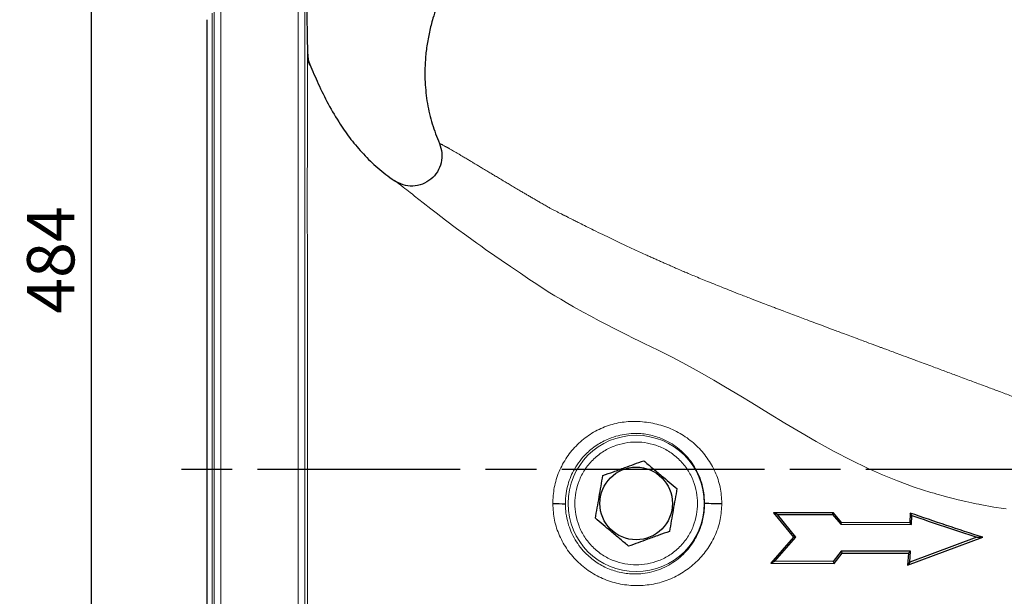
# Model space of a CAD drawing. Units: millimetres. Extents: x -9 to 1941, y -30 to 1356.
# Drawn here: x 688 to 979, y 904 to 1074 of the extents above; entities that cross this region are included whole.
import ezdxf

# ---------------------------------------------------------------- set-up
doc = ezdxf.new("R2010")
doc.units = ezdxf.units.MM
doc.header["$LTSCALE"] = 5
doc.linetypes.add('AM_ISO08W050', pattern=[18, 12, -1.5, 3, -1.5])
doc.layers.get('DEFPOINTS').update_dxf_attribs({"linetype": 'CONTINUOUS'})
doc.layers.add('1', color=2, linetype='CONTINUOUS', lineweight=35)
for name, color, linetype in [('11', 7, 'CONTINUOUS'), ('Center', 1, 'AM_ISO08W050'), ('Dim', 7, 'CONTINUOUS')]:
    doc.layers.add(name, color=color, linetype=linetype)
doc.styles.get("Standard").update_dxf_attribs({"font": 'ISOCP.SHX', "width": 1.2})
doc.dimstyles.new('1$0', dxfattribs={"dimtxt": 2.8, "dimasz": 2.8, "dimexe": 1.25, "dimexo": 0, "dimgap": 1, "dimtad": 1, "dimrnd": 0.01, "dimdsep": 46, "dimtxsty": 'Standard', "dimcen": 0, "dimclrd": 256, "dimclre": 6, "dimclrt": 256, "dimazin": 2, "dimtfac": 0.8, "dimtmove": 0, "dimatfit": 3, "dimfxl": 1, "dimtolj": 1, "dimarcsym": 0})

# ---------------------------------------------------------------- blocks, each defined once
blk = doc.blocks.new('*D15')
at = {"layer": 'DEFPOINTS', "color": 0}
for p in [(1100.38, 1244.99), (708.72, 760.99), (754.41, 760.99)]:
    blk.add_point(p, dxfattribs=at)
at = {"layer": 'Dim', "color": 6, "lineweight": -2}
for p, q in [((1100.38, 1244.99), (702.47, 1244.99)), ((754.41, 760.99), (702.47, 760.99))]:
    blk.add_line(p, q, dxfattribs=at)
at = {"layer": 'Dim', "lineweight": -2}
blk.add_line((708.72, 1230.99), (708.72, 774.99), dxfattribs=at)
at = {"layer": 'Dim'}
for points in [[(706.39, 1230.99), (711.06, 1230.99), (708.72, 1244.99)], [(706.39, 774.99), (711.06, 774.99), (708.72, 760.99)]]:
    blk.add_solid(points, dxfattribs=at)
at = {"layer": 'Dim', "insert": (696.72, 1002.99), "char_height": 14, "attachment_point": 5, "rotation": 90}
blk.add_mtext('\\A1;484', dxfattribs=at)

msp = doc.modelspace()

# ---------------------------------------------------------------- linework, layer by layer
at = {"layer": '1', "linetype": 'Continuous', "lineweight": 30}
for p, q in [((772.742, 1063.81), (771.927, 1110.522)), ((910.595, 928.255), (916.497, 920.987)), ((911.722, 927.723), (910.595, 928.255)), ((928.267, 928.211), (910.595, 928.255)), ((917.19, 920.987), (911.722, 927.723)), ((911.722, 927.723), (928.02, 927.686)), ((928.02, 927.686), (928.267, 928.211)), ((928.02, 927.686), (930.462, 924.876)), ((930.71, 925.397), (928.267, 928.211)), ((950.976, 928.168), (950.902, 925.28)), ((951.488, 927.436), (950.976, 928.168)), ((951.417, 924.755), (951.488, 927.436)), ((930.462, 924.876), (930.71, 925.397)), ((930.462, 924.876), (951.417, 924.755)), ((950.902, 925.28), (930.71, 925.397)), ((951.417, 924.755), (950.902, 925.28)), ((916.497, 920.987), (909.725, 913.309)), ((910.953, 913.888), (917.19, 920.987)), ((917.19, 920.987), (916.497, 920.987)), ((950.25, 912.768), (972.45, 920.987)), ((970.713, 920.987), (950.879, 913.667)), ((970.713, 920.987), (972.45, 920.987)), ((930.582, 916.846), (928.222, 913.86)), ((928.5, 913.27), (930.856, 916.272)), ((951.078, 916.873), (930.582, 916.846)), ((930.582, 916.846), (930.856, 916.272)), ((930.856, 916.272), (950.492, 916.276)), ((950.492, 916.276), (950.25, 912.768)), ((951.078, 916.873), (950.492, 916.276)), ((950.879, 913.667), (951.078, 916.873)), ((909.725, 913.309), (910.953, 913.888)), ((909.725, 913.309), (928.5, 913.27)), ((928.222, 913.86), (910.953, 913.888)), ((928.222, 913.86), (928.5, 913.27)), ((950.879, 913.667), (950.25, 912.768))]:
    msp.add_line(p, q, dxfattribs=at)
msp.add_circle((869.927, 930.987), 10.75, dxfattribs=at)
for centre, radius, start, end in [((846.104, 902.052), 28.828, 84.29131, 91.70452), ((893.443, 1238.448), 307.425, 269.39237, 270.3426)]:
    msp.add_arc(centre, radius, start, end, dxfattribs=at)
for points, knots in [([(853.424, 1116.587), (852.106, 1116.258), (849.417, 1115.588), (845.422, 1114.156), (840.873, 1112.164), (835.899, 1109.399), (830.754, 1105.763), (826.01, 1101.594), (821.72, 1096.963), (817.878, 1091.861), (814.553, 1086.357), (811.81, 1080.544), (809.927, 1075.186), (808.707, 1070.421), (807.958, 1066.309), (807.422, 1061.374), (807.344, 1055.666), (808.04, 1049.306), (809.422, 1043.198), (810.945, 1039.371), (811.699, 1037.475)], [0, 0, 0, 0, 0.0402138, 0.0820407, 0.1254729, 0.1871964, 0.2502031, 0.3116985, 0.3738934, 0.4368281, 0.5005005, 0.5640178, 0.6268495, 0.6683651, 0.7095835, 0.7505229, 0.8152404, 0.8781863, 0.9396534, 1, 1, 1, 1]), ([(742.961, 940.987), (742.961, 944.978), (742.961, 953.094), (742.961, 965.356), (742.961, 977.761), (742.961, 988.728), (742.961, 998.183), (742.961, 1006.148), (742.961, 1013.884), (742.961, 1021.334), (742.961, 1028.444), (742.961, 1035.152), (742.961, 1041.412), (742.961, 1047.185), (742.961, 1052.429), (742.961, 1057.12), (742.961, 1061.241), (742.961, 1065.007), (742.961, 1068.279), (742.961, 1070.918), (742.961, 1072.741), (742.961, 1073.849), (742.961, 1073.984), (742.961, 1074.05)], [0, 0, 0, 0, 0.0572752, 0.1164783, 0.1774402, 0.2399496, 0.2824933, 0.325384, 0.3685974, 0.4122729, 0.4560771, 0.4999839, 0.543893, 0.5876972, 0.6313704, 0.6745861, 0.7174768, 0.7600183, 0.810029, 0.8591178, 0.9071946, 0.9541788, 1, 1, 1, 1]), ([(772.738, 1063.512), (772.739, 1063.589), (772.741, 1063.803), (772.742, 1063.807), (772.742, 1063.81)], [0, 0, 0, 0, 0.3606714, 1, 1, 1, 1]), ([(773.391, 1060.568), (773.208, 1061.051), (772.84, 1062.019), (772.772, 1063.05), (772.738, 1063.566)], [0, 0, 0, 0, 0.4990111, 1, 1, 1, 1]), ([(772.742, 1063.81), (772.775, 1063.302), (772.842, 1062.285), (773.191, 1061.328), (773.366, 1060.849)], [0, 0, 0, 0, 0.4999985, 1, 1, 1, 1]), ([(773.366, 1060.849), (774.184, 1058.933), (775.874, 1054.975), (778.802, 1049.01), (782.03, 1043.496), (785.528, 1038.554), (789.208, 1034.229), (793.44, 1030.086), (796.672, 1027.689), (798.325, 1026.463)], [0, 0, 0, 0, 0.1449305, 0.2994936, 0.4621012, 0.5889823, 0.7203232, 0.8568927, 1, 1, 1, 1]), ([(811.699, 1037.475), (812.008, 1036.545), (812.625, 1034.688), (812.362, 1031.72), (811.236, 1029), (809.284, 1026.778), (806.724, 1025.291), (803.838, 1024.712), (800.876, 1025.027), (799.175, 1025.984), (798.325, 1026.463)], [0, 0, 0, 0, 0.1255035, 0.2504578, 0.3747727, 0.500343, 0.6252723, 0.750192, 0.8751009, 1, 1, 1, 1]), ([(742.961, 807.923), (742.961, 808.027), (742.961, 808.239), (742.961, 809.987), (742.961, 812.885), (742.961, 816.619), (742.961, 820.733), (742.961, 824.854), (742.961, 829.544), (742.961, 834.788), (742.961, 840.562), (742.961, 846.822), (742.961, 853.53), (742.961, 860.64), (742.961, 868.09), (742.961, 875.826), (742.961, 883.79), (742.961, 892.448), (742.961, 901.766), (742.961, 911.683), (742.961, 921.565), (742.961, 931.329), (742.961, 937.794), (742.961, 940.987)], [0, 0, 0, 0, 0.0572752, 0.1164783, 0.1774402, 0.2399496, 0.2824933, 0.325384, 0.3685974, 0.4122729, 0.4560771, 0.4999839, 0.543893, 0.5876972, 0.6313704, 0.6745861, 0.7174768, 0.7600183, 0.8100289, 0.8591178, 0.9071946, 0.9541776, 1, 1, 1, 1]), ([(860.094, 939.236), (861.141, 939.617), (863.257, 940.388), (866.393, 941.529), (869.39, 942.62), (871.228, 943.289), (872.155, 943.626)], [0, 0, 0, 0, 0.2646133, 0.5349659, 0.7653528, 1, 1, 1, 1]), ([(872.155, 943.626), (873.008, 942.91), (874.733, 941.463), (877.29, 939.318), (879.733, 937.268), (881.231, 936.011), (881.987, 935.377)], [0, 0, 0, 0, 0.26461418, 0.53496617, 0.76535251, 1, 1, 1, 1]), ([(857.866, 926.597), (858.047, 927.623), (858.412, 929.694), (858.977, 932.895), (859.545, 936.117), (859.91, 938.189), (860.094, 939.236)], [0, 0, 0, 0, 0.2477277, 0.4999974, 0.7472539, 1, 1, 1, 1]), ([(881.987, 935.377), (881.806, 934.351), (881.441, 932.279), (880.877, 929.079), (880.309, 925.857), (879.943, 923.785), (879.759, 922.737)], [0, 0, 0, 0, 0.2477278, 0.4999976, 0.7472542, 1, 1, 1, 1]), ([(867.699, 918.347), (866.845, 919.063), (865.12, 920.511), (862.564, 922.655), (860.12, 924.706), (858.622, 925.962), (857.866, 926.597)], [0, 0, 0, 0, 0.26461339, 0.53496643, 0.76535287, 1, 1, 1, 1]), ([(972.45, 920.987), (968.89, 922.147), (961.759, 924.471), (954.574, 926.934), (950.976, 928.168)], [0, 0, 0, 0, 0.4991249, 1, 1, 1, 1]), ([(951.488, 927.436), (954.698, 926.337), (961.125, 924.136), (967.515, 922.037), (970.713, 920.987)], [0, 0, 0, 0, 0.4994635, 1, 1, 1, 1]), ([(879.759, 922.737), (878.712, 922.356), (876.596, 921.586), (873.46, 920.445), (870.463, 919.354), (868.626, 918.685), (867.699, 918.347)], [0, 0, 0, 0, 0.2646138, 0.5349662, 0.765353, 1, 1, 1, 1])]:
    msp.add_open_spline(points, degree=3, knots=knots, dxfattribs=at)
at = {"layer": '11', "color": 1, "linetype": 'Continuous', "lineweight": 0}
for p, q in [((745.064, 1110.522), (745.064, 771.452)), ((747.064, 1112.487), (747.064, 769.487)), ((769.927, 1112.487), (769.927, 829.437)), ((771.927, 1110.522), (771.927, 940.987)), ((744.461, 1075.952), (744.461, 806.022)), ((771.927, 940.987), (771.927, 771.452)), ((848.971, 930.987), (848.971, 930.737)), ((890.183, 930.987), (890.183, 931.041))]:
    msp.add_line(p, q, dxfattribs=at)
at = {"layer": '11', "color": 1, "linetype": 'Continuous', "lineweight": 0, "flags": 128}
msp.add_lwpolyline([(798.325, 1026.463), (798.392, 1026.421), (798.454, 1026.387), (798.547, 1026.336), (798.632, 1026.287), (798.729, 1026.23), (798.814, 1026.178), (799.138, 1025.965), (799.359, 1025.812), (799.633, 1025.615), (799.995, 1025.347), (800.093, 1025.274), (800.163, 1025.22), (800.251, 1025.154), (800.376, 1025.059), (801.024, 1024.561), (801.516, 1024.178), (802.034, 1023.772), (802.568, 1023.351), (803.052, 1022.968), (803.744, 1022.419), (804.392, 1021.905), (806.903, 1019.914), (809.131, 1018.164), (810.735, 1016.917), (813.51, 1014.789), (816.814, 1012.308), (819.787, 1010.122), (821.286, 1009.038), (822.827, 1007.934), (823.924, 1007.155), (825.394, 1006.119), (828.068, 1004.254), (829.977, 1002.939), (832.759, 1001.039), (835.659, 999.07), (838.501, 997.153), (840.203, 996.015), (841.484, 995.165), (842.893, 994.249), (843.92, 993.606), (845.876, 992.418), (847.632, 991.374), (849.255, 990.423), (851.41, 989.182), (854.229, 987.594), (856.53, 986.33), (858.978, 985.017), (861.167, 983.867), (863.263, 982.787), (865.205, 981.804), (867.132, 980.846), (869.079, 979.893), (870.917, 979.006), (872.305, 978.341), (876.43, 976.332), (880.605, 974.219), (884.824, 971.989), (888.546, 969.932), (892.879, 967.448), (896.404, 965.375), (900.871, 962.699), (904.162, 960.707), (909.087, 957.72), (913.926, 954.784), (918.645, 951.954), (923.218, 949.31), (928.55, 946.35), (933.504, 943.779), (938.345, 941.421), (942.767, 939.441), (947.208, 937.655), (952.178, 935.855), (957.146, 934.258), (958.052, 933.988), (958.89, 933.745), (959.661, 933.527), (960.365, 933.332), (962.123, 932.861), (963.738, 932.45), (965.208, 932.092), (967.428, 931.579), (969.194, 931.195), (970.502, 930.923), (971.347, 930.754), (971.595, 930.705), (971.727, 930.679), (971.742, 930.676), (971.743, 930.676), (971.744, 930.676), (971.744, 930.676), (971.744, 930.676), (971.744, 930.676), (975.767, 929.937), (978.636, 929.466), (979.363, 929.354)], dxfattribs=at)
at = {"layer": '11', "color": 1, "linetype": 'Continuous', "lineweight": 0}
msp.add_circle((869.927, 930.987), 20.16, dxfattribs=at)
for points, knots in [([(772.689, 940.987), (772.689, 942.615), (772.688, 945.741), (772.688, 950.374), (772.687, 954.904), (772.686, 959.478), (772.683, 964.065), (772.68, 969.098), (772.675, 974.55), (772.67, 979.259), (772.667, 982.618), (772.664, 984.732), (772.662, 987.052), (772.659, 989.479), (772.656, 991.827), (772.654, 993.7), (772.652, 995.475), (772.65, 997.243), (772.647, 999.062), (772.646, 1000.86), (772.643, 1003.683), (772.639, 1007.529), (772.635, 1013.077), (772.633, 1019.126), (772.633, 1025.536), (772.637, 1030.666), (772.642, 1034.73), (772.647, 1037.842), (772.652, 1040.759), (772.658, 1043.534), (772.664, 1045.914), (772.67, 1048.176), (772.676, 1050.077), (772.682, 1051.956), (772.687, 1053.585), (772.692, 1055.104), (772.699, 1056.835), (772.707, 1058.631), (772.715, 1060.38), (772.723, 1061.742), (772.73, 1062.735), (772.735, 1063.313), (772.737, 1063.466), (772.738, 1063.512)], [0, 0, 0, 0, 0.02599244, 0.04987716, 0.07403783, 0.09851527, 0.1233121, 0.14793446, 0.17995294, 0.21200201, 0.22518049, 0.23546624, 0.24710351, 0.26386441, 0.27619325, 0.28681584, 0.29572698, 0.30658026, 0.31725429, 0.32729216, 0.33802281, 0.36704615, 0.39624108, 0.44051227, 0.48383149, 0.5283988, 0.55491398, 0.58127579, 0.60746806, 0.63366879, 0.66113527, 0.68078102, 0.70780658, 0.72761435, 0.75132111, 0.77342411, 0.79393535, 0.83342414, 0.87042415, 0.9089849, 0.94663227, 0.9839824, 1, 1, 1, 1]), ([(1007.269, 952.917), (1006.151, 953.335), (1004.073, 954.113), (1001.016, 955.257), (998.105, 956.347), (995.25, 957.417), (992.367, 958.498), (989.152, 959.703), (985.481, 961.078), (981.573, 962.54), (977.851, 963.931), (974.724, 965.098), (971.668, 966.237), (968.356, 967.47), (964.606, 968.864), (960.78, 970.286), (956.856, 971.743), (953.6, 972.951), (950.661, 974.042), (948.414, 974.876), (946.1, 975.734), (944.254, 976.419), (942.87, 976.932), (941.945, 977.276), (940.639, 977.76), (938.466, 978.566), (935.02, 979.846), (931.314, 981.224), (927.808, 982.531), (924.919, 983.609), (922.308, 984.586), (920.003, 985.45), (917.784, 986.284), (915.695, 987.071), (913.745, 987.807), (912.15, 988.411), (910.775, 988.933), (909.225, 989.523), (907.014, 990.366), (904.133, 991.471), (901.017, 992.677), (898.14, 993.803), (895.685, 994.774), (893.38, 995.695), (891.19, 996.582), (889.074, 997.448), (887.153, 998.244), (885.489, 998.943), (883.918, 999.608), (882.581, 1000.181), (881.504, 1000.647), (880.841, 1000.935), (880.325, 1001.161), (879.641, 1001.461), (878.909, 1001.784), (878.036, 1002.17), (877.119, 1002.578), (876.004, 1003.076), (874.85, 1003.594), (873.693, 1004.116), (872.351, 1004.724), (870.235, 1005.691), (867.674, 1006.875), (864.912, 1008.173), (862.479, 1009.333), (859.943, 1010.555), (857.484, 1011.757), (855.161, 1012.906), (853.569, 1013.701), (852.488, 1014.243), (851.976, 1014.5), (851.507, 1014.736), (850.956, 1015.014), (850.214, 1015.387), (849.523, 1015.737), (849.004, 1015.999), (848.68, 1016.163), (848.382, 1016.314), (848.095, 1016.46), (847.727, 1016.646), (847.324, 1016.85), (846.938, 1017.046), (846.59, 1017.223), (846.078, 1017.485), (845.518, 1017.772), (844.982, 1018.051), (844.605, 1018.242), (844.139, 1018.508), (843.591, 1018.819), (842.978, 1019.17), (842.422, 1019.49), (841.703, 1019.905), (840.829, 1020.412), (839.784, 1021.019), (838.78, 1021.603), (837.816, 1022.165), (836.868, 1022.72), (835.791, 1023.352), (834.582, 1024.062), (833.284, 1024.828), (832.062, 1025.552), (830.799, 1026.302), (829.532, 1027.056), (828.297, 1027.795), (827.147, 1028.483), (825.953, 1029.2), (824.728, 1029.936), (823.574, 1030.63), (822.661, 1031.179), (821.85, 1031.667), (821.013, 1032.169), (820.005, 1032.773), (818.992, 1033.379), (818.09, 1033.915), (817.332, 1034.363), (816.613, 1034.787), (815.931, 1035.185), (815.224, 1035.594), (814.727, 1035.878), (814.387, 1036.071), (814.237, 1036.155), (814.11, 1036.226), (814.004, 1036.285), (813.919, 1036.333), (813.846, 1036.374), (813.694, 1036.458), (813.494, 1036.569), (813.263, 1036.695), (813.01, 1036.834), (812.748, 1036.977), (812.502, 1037.109), (812.305, 1037.194), (812.134, 1037.255), (811.967, 1037.329), (811.818, 1037.402), (811.74, 1037.45), (811.699, 1037.475)], [0, 0, 0, 0, 0.0118917, 0.0220961, 0.0324249, 0.0427251, 0.0522927, 0.062891, 0.0766805, 0.0910294, 0.1041561, 0.116037, 0.1241561, 0.1366177, 0.1513035, 0.1642564, 0.1777306, 0.1936897, 0.1996479, 0.2098451, 0.2183504, 0.2251647, 0.2302888, 0.2337246, 0.2354722, 0.2448607, 0.2580399, 0.2742796, 0.2869429, 0.2981983, 0.3076129, 0.317251, 0.3251185, 0.3336618, 0.3418917, 0.3482126, 0.3526209, 0.3582811, 0.3666977, 0.3790716, 0.3928566, 0.4042775, 0.4138921, 0.4226677, 0.4323336, 0.4406176, 0.4485239, 0.4558506, 0.4610184, 0.4677885, 0.4722556, 0.474244, 0.4759188, 0.4785959, 0.4826407, 0.4849424, 0.4893992, 0.4940482, 0.4988897, 0.5039246, 0.5087242, 0.5160332, 0.5312198, 0.5423724, 0.5532133, 0.5646848, 0.5781342, 0.5888551, 0.5994161, 0.6026116, 0.6058136, 0.6075287, 0.6101057, 0.6146694, 0.6195677, 0.6215035, 0.6233104, 0.6249881, 0.6265361, 0.6281668, 0.6312413, 0.633455, 0.6348381, 0.6372825, 0.642397, 0.6447222, 0.6468214, 0.6492161, 0.6528098, 0.6564256, 0.6600391, 0.6627209, 0.6693116, 0.6758815, 0.682019, 0.6881615, 0.6943095, 0.7004635, 0.7094964, 0.7187807, 0.7275122, 0.7356891, 0.7465952, 0.7563236, 0.7648588, 0.7746522, 0.7865142, 0.7971457, 0.8065355, 0.8128538, 0.8214079, 0.83243, 0.8456059, 0.8564742, 0.8658327, 0.8754332, 0.8866339, 0.8965575, 0.9098588, 0.9132067, 0.916169, 0.9187456, 0.9209358, 0.9227394, 0.9241559, 0.9256535, 0.9327173, 0.9378797, 0.9426118, 0.9522864, 0.960152, 0.9661377, 0.9744546, 0.9827721, 0.991001, 1, 1, 1, 1]), ([(895.281, 931.029), (895.176, 932.621), (894.965, 935.804), (893.415, 940.364), (891.045, 944.532), (887.873, 948.183), (884.028, 951.194), (879.638, 953.449), (874.872, 954.855), (869.996, 955.366), (865.156, 955.076), (860.53, 953.76), (856.229, 951.547), (852.437, 948.501), (849.304, 944.76), (846.981, 940.45), (845.499, 935.755), (845.33, 932.491), (845.246, 930.867)], [0, 0, 0, 0, 0.0612799, 0.122483, 0.1845238, 0.2471487, 0.3105597, 0.3746712, 0.4386675, 0.5023855, 0.5633385, 0.6250219, 0.687096, 0.7493026, 0.8119358, 0.8743885, 0.9374805, 1, 1, 1, 1]), ([(890.183, 931.041), (890.107, 932.401), (889.994, 934.423), (889.326, 937.041), (888.593, 939.129), (887.535, 941.313), (886.076, 943.559), (884.307, 945.63), (882.249, 947.465), (880.028, 948.968), (877.835, 950.067), (875.76, 950.823), (873.799, 951.324), (871.8, 951.626), (869.551, 951.737), (867.125, 951.579), (864.46, 951.067), (862.084, 950.277), (859.982, 949.288), (858.196, 948.223), (856.561, 947.01), (854.885, 945.492), (853.216, 943.601), (851.707, 941.335), (850.546, 938.977), (849.702, 936.563), (849.103, 933.896), (849.016, 931.988), (848.971, 930.987)], [0, 0, 0, 0, 0.0622868, 0.0926115, 0.124308, 0.1647505, 0.205383, 0.2495391, 0.2924981, 0.3348621, 0.3751639, 0.4069235, 0.4375117, 0.4688792, 0.5001399, 0.54109, 0.5805227, 0.6249671, 0.6562355, 0.6875294, 0.7207457, 0.7499413, 0.7916863, 0.8366291, 0.8749436, 0.9123805, 0.9540639, 1, 1, 1, 1]), ([(851.759, 930.987), (851.818, 932.095), (851.94, 934.377), (852.95, 937.763), (854.627, 941.019), (856.989, 943.924), (859.419, 945.898), (861.555, 947.146), (863.739, 948.14), (866.536, 948.945), (869.927, 949.256), (873.317, 948.945), (876.703, 947.971), (879.959, 946.285), (882.864, 943.925), (884.837, 941.495), (886.086, 939.358), (887.076, 937.174), (887.914, 934.377), (888.035, 932.095), (888.094, 930.987)], [0, 0, 0, 0, 0.0582484, 0.11998582, 0.18428995, 0.24995871, 0.31562751, 0.34781611, 0.38001416, 0.44175168, 0.49999997, 0.55824852, 0.61998579, 0.68429, 0.7499587, 0.81562745, 0.84781617, 0.88001414, 0.9417516, 1, 1, 1, 1]), ([(772.739, 818.544), (772.739, 818.608), (772.738, 818.831), (772.737, 819.584), (772.735, 820.813), (772.732, 822.414), (772.729, 824.411), (772.727, 826.612), (772.724, 829.406), (772.72, 832.539), (772.717, 836.27), (772.714, 840.059), (772.712, 844.133), (772.709, 848.544), (772.706, 853.492), (772.704, 859.018), (772.701, 865.253), (772.699, 871.847), (772.697, 878.74), (772.695, 885.929), (772.694, 893.825), (772.692, 902.508), (772.691, 911.922), (772.69, 921.482), (772.689, 931.205), (772.689, 937.718), (772.689, 940.987)], [0, 0, 0, 0, 0.015197, 0.0525968, 0.0904022, 0.1284958, 0.1644679, 0.2048691, 0.2346199, 0.2824082, 0.32115, 0.357127, 0.3958161, 0.4334454, 0.4700085, 0.5145258, 0.55791, 0.6022924, 0.6473255, 0.6904912, 0.735235, 0.7885741, 0.841025, 0.8942142, 0.9468944, 1, 1, 1, 1]), ([(845.246, 930.867), (845.354, 929.252), (845.569, 926.019), (847.13, 921.379), (849.528, 917.117), (852.756, 913.406), (856.669, 910.39), (861.107, 908.192), (865.88, 906.901), (870.792, 906.551), (875.634, 907.133), (880.239, 908.598), (884.437, 910.889), (888.124, 913.914), (891.208, 917.551), (893.516, 921.711), (895.017, 926.267), (895.193, 929.439), (895.281, 931.029)], [0, 0, 0, 0, 0.06214871, 0.12443313, 0.18665046, 0.24951661, 0.31246771, 0.37578571, 0.43944849, 0.50281668, 0.56650829, 0.62950721, 0.69222035, 0.75437091, 0.81643704, 0.87813122, 0.93891364, 1, 1, 1, 1]), ([(848.971, 930.737), (849.011, 929.854), (849.094, 927.989), (849.674, 925.305), (850.595, 922.668), (851.821, 920.245), (853.369, 917.984), (855.036, 916.123), (856.728, 914.624), (858.396, 913.419), (860.156, 912.396), (862.641, 911.266), (865.919, 910.333), (869.511, 910.053), (872.622, 910.319), (875.236, 910.892), (877.795, 911.818), (880.188, 913.064), (882.369, 914.591), (884.332, 916.368), (886.062, 918.394), (887.526, 920.644), (888.593, 922.857), (889.334, 924.96), (889.818, 926.933), (890.124, 928.941), (890.163, 930.306), (890.183, 930.987)], [0, 0, 0, 0, 0.0403329, 0.0851682, 0.1247992, 0.1676437, 0.2087477, 0.2494977, 0.2813072, 0.3117987, 0.3433631, 0.3742185, 0.4367648, 0.4991135, 0.5403416, 0.5825383, 0.6247774, 0.6688136, 0.7102109, 0.7506446, 0.7936306, 0.8351498, 0.8758331, 0.9073459, 0.9377655, 0.9689327, 1, 1, 1, 1]), ([(888.094, 930.987), (888.035, 929.879), (887.914, 927.596), (886.903, 924.21), (885.227, 920.954), (882.864, 918.049), (880.435, 916.076), (878.298, 914.828), (876.114, 913.833), (873.317, 913.029), (869.927, 912.718), (866.536, 913.029), (863.15, 914.002), (859.894, 915.689), (856.989, 918.049), (855.016, 920.479), (853.767, 922.615), (852.777, 924.799), (851.939, 927.597), (851.818, 929.879), (851.759, 930.987)], [0, 0, 0, 0, 0.0582484, 0.1199858, 0.18429, 0.2499588, 0.3156275, 0.3478162, 0.3800142, 0.4417515, 0.5, 0.5582483, 0.6199858, 0.6842899, 0.7499587, 0.8156275, 0.8478163, 0.8800142, 0.9417516, 1, 1, 1, 1])]:
    msp.add_open_spline(points, degree=3, knots=knots, dxfattribs=at)
at = {"layer": 'Center'}
msp.add_line((1357.892, 940.987), (727.961, 940.987), dxfattribs=at)

# ---------------------------------------------------------------- dimensions: what is measured, and where the dimension line sits
at = {"layer": 'Dim'}
dim = msp.add_linear_dim(base=(708.722, 760.987), p1=(1100.379, 1244.99), p2=(754.405, 760.987), angle=90, dimstyle='1$0', override={"dimscale": 5}, dxfattribs=at)
dim.commit()
dim.dimension.update_dxf_attribs({"geometry": '*D15', "text_midpoint": (696.722, 1002.988)})

doc.saveas('drawing.dxf')
